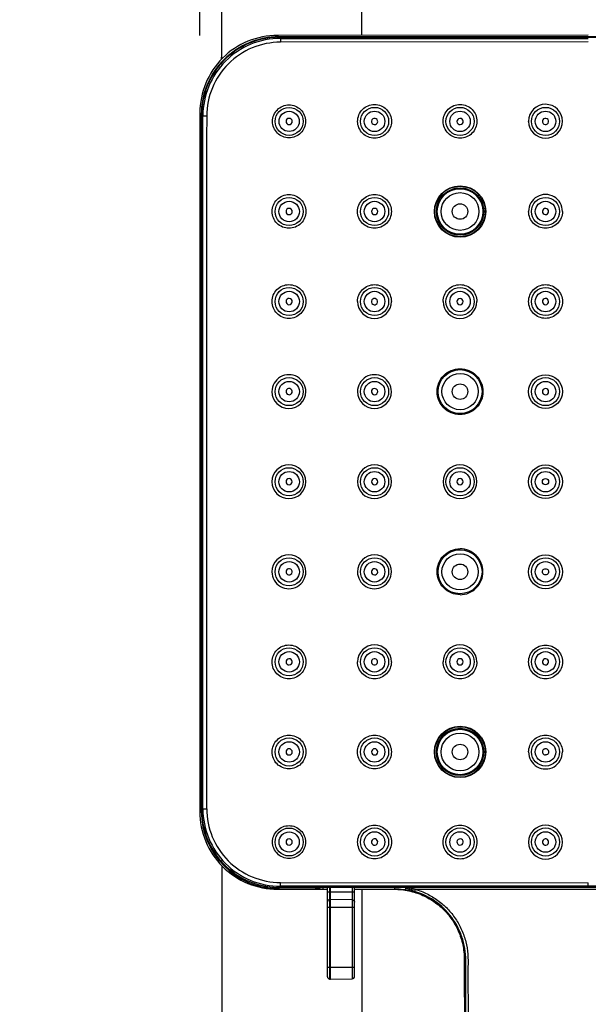
# Model space of a CAD drawing. Units: millimetres. Extents: x 360 to 2948, y 323 to 3996.
# Drawn here: x 1104 to 1177, y 2413 to 2540 of the extents above; entities that cross this region are included whole.
import ezdxf

# ---------------------------------------------------------------- set-up
doc = ezdxf.new("R2010")
doc.units = ezdxf.units.MM
doc.linetypes.add('ACAD_ISO02W100', pattern=[15, 12, -3])
doc.layers.get('Defpoints').update_dxf_attribs({"linetype": 'ACAD_ISO02W100'})
doc.dimstyles.new('ISO-25', dxfattribs={"dimtxt": 40, "dimasz": 20, "dimexe": 10, "dimexo": 10, "dimgap": 10, "dimtad": 0, "dimtih": 1, "dimtoh": 1, "dimdec": 0, "dimtxsty": 'Standard', "dimcen": 2.5, "dimclrd": 9, "dimclre": 9, "dimadec": 0, "dimazin": 0, "dimtfac": 1, "dimtdec": 0, "dimtmove": 2, "dimatfit": 3, "dimfxl": 1, "dimarcsym": 0})

# ---------------------------------------------------------------- blocks, each defined once
blk = doc.blocks.new('*D243')
at = {"color": 8, "lineweight": -2, "true_color": 0x808080, "transparency": 16777216}
for p, q in [((1126.82, 2538.05), (1126.82, 2580.31)), ((1226.82, 2538.06), (1226.82, 2580.31)), ((1100.72, 2570.31), (1126.82, 2570.31)), ((1146.82, 2570.31), (1206.82, 2570.31))]:
    blk.add_line(p, q, dxfattribs=at)
at = {"color": 8, "true_color": 0x808080, "transparency": 16777216}
for points in [[(1146.82, 2573.64), (1146.82, 2566.97), (1126.82, 2570.31)], [(1206.82, 2573.64), (1206.82, 2566.97), (1226.82, 2570.31)]]:
    blk.add_solid(points, dxfattribs=at)
at = {"layer": 'Defpoints', "color": 0, "transparency": 16777216}
for p in [(1226.82, 2570.31), (1126.82, 2528.05), (1226.82, 2528.06)]:
    blk.add_point(p, dxfattribs=at)
at = {"color": 0, "transparency": 16777216, "insert": (1048.25, 2570.31), "char_height": 40, "attachment_point": 5}
blk.add_mtext('100', dxfattribs=at)

msp = doc.modelspace()

# ---------------------------------------------------------------- linework, layer by layer
for p, q in [((1129.65, 2535.03), (1129.65, 2614.67)), ((1147.65, 2538.05), (1147.65, 2614.67))]:
    msp.add_line(p, q)
at = {"linetype": 'Continuous'}
for p, q in [((1176.82, 2538.06), (1136.82, 2538.05)), ((1136.82, 2538.05), (1137, 2537.87)), ((1137, 2537.83), (1137, 2537.87)), ((1216.64, 2537.87), (1137, 2537.87)), ((1137.04, 2537.82), (1137.2, 2537.66)), ((1137.04, 2537.82), (1137.04, 2537.82)), ((1137.04, 2537.82), (1216.59, 2537.82)), ((1137.2, 2537.66), (1176.82, 2537.66)), ((1137.2, 2537.66), (1137.2, 2537.17)), ((1176.82, 2537.2), (1137.2, 2537.17)), ((1126.82, 2528.05), (1126.81, 2450.59)), ((1126.99, 2527.87), (1126.82, 2528.05)), ((1126.99, 2527.87), (1126.99, 2438.09)), ((1126.99, 2527.87), (1127.06, 2527.87)), ((1127.21, 2527.67), (1127.05, 2527.83)), ((1127.05, 2438.27), (1127.05, 2527.83)), ((1127.05, 2527.83), (1127.05, 2527.83)), ((1127.21, 2527.67), (1127.7, 2527.67)), ((1127.21, 2438.43), (1127.21, 2527.67)), ((1158.13, 2526.97), (1158.13, 2527)), ((1169.14, 2526.97), (1169.14, 2527)), ((1126.81, 2450.59), (1126.81, 2438.06)), ((1126.81, 2438.06), (1126.99, 2438.13)), ((1126.81, 2438.13), (1126.81, 2438.06)), ((1127.07, 2438.13), (1126.99, 2438.13)), ((1127.05, 2438.27), (1127.21, 2438.43)), ((1127.05, 2438.27), (1127.05, 2438.27)), ((1127.21, 2438.43), (1127.7, 2438.43)), ((1158.13, 2434.11), (1158.13, 2434.14)), ((1169.14, 2434.1), (1169.14, 2434.14)), ((1129.65, 2431.07), (1129.65, 2297.2)), ((1137, 2428.12), (1136.82, 2428.05)), ((1136.82, 2428.05), (1142.7, 2428.05)), ((1137, 2428.28), (1137, 2428.12)), ((1137, 2428.12), (1141.76, 2428.12)), ((1137.2, 2428.44), (1137.04, 2428.28)), ((1216.59, 2428.28), (1137.04, 2428.28)), ((1137.04, 2428.28), (1137.04, 2428.28)), ((1137.2, 2428.92), (1176.81, 2428.9)), ((1137.2, 2428.44), (1137.2, 2428.92)), ((1176.81, 2428.44), (1137.2, 2428.44)), ((1141.76, 2428.12), (1141.76, 2428.28)), ((1141.95, 2428.08), (1141.76, 2428.12)), ((1142.38, 2428.07), (1141.95, 2428.08)), ((1142.42, 2428.07), (1142.38, 2428.07)), ((1142.7, 2428.07), (1142.7, 2428.28)), ((1142.7, 2428.07), (1143.24, 2428.07)), ((1143.23, 2416.79), (1143.24, 2428.28)), ((1143.53, 2416.49), (1143.53, 2428.28)), ((1143.63, 2416.48), (1143.64, 2428.28)), ((1146.44, 2428.28), (1146.44, 2416.53)), ((1146.73, 2416.83), (1146.74, 2428.28)), ((1146.74, 2428.07), (1151.86, 2428.07)), ((1147.65, 2428.07), (1147.65, 2297.2)), ((1151.86, 2428.28), (1151.86, 2428.07)), ((1153.31, 2428.21), (1153.27, 2427.96)), ((1153.31, 2428.28), (1153.31, 2428.21)), ((1153.81, 2428.06), (1153.81, 2428.28)), ((1154, 2428.07), (1153.81, 2428.06)), ((1154, 2428.28), (1154, 2428.13)), ((1154.25, 2428.13), (1154, 2428.13)), ((1154, 2428.07), (1154, 2428.13)), ((1154.19, 2427.83), (1154, 2427.82)), ((1154.25, 2428.13), (1154.19, 2427.83)), ((1154.25, 2428.28), (1154.25, 2428.13)), ((1154.53, 2428.05), (1154.45, 2427.76)), ((1154.53, 2428.05), (1199.09, 2428.05)), ((1176.81, 2428.44), (1176.81, 2428.9)), ((1216.43, 2428.44), (1176.81, 2428.44)), ((1146.74, 2427.69), (1143.24, 2427.69)), ((1143.64, 2426.72), (1143.53, 2426.72)), ((1146.44, 2426.67), (1143.64, 2426.72)), ((1143.24, 2425.75), (1146.74, 2425.75)), ((1146.73, 2417.98), (1143.23, 2417.99)), ((1160.85, 2418.05), (1160.85, 2417.94)), ((1160.85, 2417.94), (1160.9, 2406.46)), ((1143.53, 2416.49), (1143.63, 2416.48)), ((1143.63, 2416.48), (1146.44, 2416.53))]:
    msp.add_line(p, q, dxfattribs=at)
at = {"color": 7, "linetype": 'Continuous'}
for p in [(1129.65, 2535.24), (1129.6, 2534.98)]:
    msp.add_line(p, (1129.6, 2535.24), dxfattribs=at)
at = {"color": 7}
msp.add_line((1126.81, 2469.24), (1126.81, 2439.24), dxfattribs=at)
at = {"linetype": 'Continuous'}
for centre, radius in [((1138.31, 2526.97), 1.8), ((1138.31, 2526.97), 1.3), ((1149.31, 2526.97), 1.81), ((1149.31, 2526.97), 1.32), ((1160.31, 2526.97), 1.81), ((1160.31, 2526.97), 1.32), ((1171.31, 2526.97), 1.81), ((1171.31, 2526.97), 1.32), ((1160.31, 2515.36), 3.31), ((1160.31, 2515.36), 3.25), ((1160.31, 2515.36), 3.05), ((1160.31, 2515.36), 2.93), ((1160.31, 2515.36), 2.43), ((1138.31, 2515.36), 1.81), ((1138.31, 2515.36), 1.32), ((1149.31, 2515.36), 1.81), ((1149.31, 2515.36), 1.32), ((1171.31, 2515.36), 1.81), ((1171.31, 2515.36), 1.32), ((1160.31, 2515.36), 1), ((1138.31, 2503.76), 1.81), ((1138.31, 2503.76), 1.32), ((1149.31, 2503.76), 1.81), ((1149.31, 2503.76), 1.32), ((1160.31, 2503.76), 1.81), ((1160.31, 2503.76), 1.32), ((1171.31, 2503.76), 1.81), ((1171.31, 2503.76), 1.32), ((1160.31, 2492.16), 2.83), ((1138.31, 2492.16), 1.81), ((1149.31, 2492.16), 1.81), ((1160.31, 2492.16), 2.33), ((1171.31, 2492.16), 2.18), ((1171.31, 2492.16), 1.81), ((1138.31, 2492.16), 1.32), ((1149.31, 2492.16), 1.32), ((1160.31, 2492.16), 1), ((1171.31, 2492.16), 1.32), ((1138.31, 2480.55), 1.81), ((1149.31, 2480.55), 1.81), ((1160.31, 2480.55), 1.81), ((1171.31, 2480.55), 2.18), ((1171.31, 2480.55), 1.81), ((1138.31, 2480.55), 1.32), ((1149.31, 2480.55), 1.32), ((1160.31, 2480.55), 1.32), ((1171.31, 2480.55), 1.32), ((1171.31, 2480.55), 0.401), ((1160.31, 2468.95), 2.83), ((1160.31, 2468.95), 2.33), ((1171.31, 2468.95), 2.18), ((1138.31, 2468.95), 1.81), ((1138.31, 2468.95), 1.32), ((1149.31, 2468.95), 1.81), ((1149.31, 2468.95), 1.32), ((1160.31, 2468.95), 1), ((1171.31, 2468.95), 1.81), ((1171.31, 2468.95), 1.32), ((1138.31, 2457.35), 1.81), ((1138.31, 2457.35), 1.32), ((1149.31, 2457.35), 1.81), ((1149.31, 2457.35), 1.32), ((1160.31, 2457.35), 1.81), ((1160.31, 2457.35), 1.32), ((1171.31, 2457.35), 1.81), ((1171.31, 2457.35), 1.32), ((1160.31, 2445.75), 3.31), ((1160.31, 2445.74), 3.25), ((1160.31, 2445.74), 3.05), ((1160.31, 2445.74), 2.93), ((1160.31, 2445.74), 2.43), ((1138.31, 2445.74), 1.81), ((1138.31, 2445.74), 1.32), ((1149.31, 2445.74), 1.81), ((1149.31, 2445.74), 1.32), ((1160.31, 2445.74), 1), ((1171.31, 2445.74), 1.81), ((1171.31, 2445.74), 1.32), ((1138.31, 2434.14), 1.8), ((1138.31, 2434.14), 1.3), ((1149.31, 2434.14), 1.81), ((1149.31, 2434.14), 1.32), ((1160.31, 2434.14), 1.81), ((1160.31, 2434.14), 1.32), ((1171.31, 2434.14), 1.81), ((1171.31, 2434.14), 1.32)]:
    msp.add_circle(centre, radius, dxfattribs=at)
for centre, radius, start, end in [((1137, 2527.87), 10, 89.998, 180.0023), ((1137.04, 2527.83), 9.98, 89.9714, 180.0282), ((1137.2, 2527.67), 9.99, 89.9953, 180.0048), ((1171.31, 2526.99), 2.18, 180.4912, 179.5196), ((40465.1, 2480.54), 39337.43, 179.931362, 180.061344), ((1171.31, 2515.38), 2.18, 359.6208, 180.3453), ((1149.3, 2503.77), 2.18, 180.1867, 359.8133), ((1160.3, 2503.77), 2.18, 180.1969, 359.726), ((1138.28, 2492.16), 2.18, 359.9629, 180.0371), ((1149.29, 2492.16), 2.18, 359.9202, 180.0798), ((1138.28, 2492.16), 2.18, 180.0665, 359.9335), ((1149.29, 2492.16), 2.18, 180.0995, 359.9005), ((1138.28, 2480.55), 2.18, 0.0156, 179.9844), ((1149.29, 2480.55), 2.18, 0.0107, 179.9893), ((1160.3, 2480.55), 2.18, 0.007, 179.9927), ((1138.28, 2480.55), 2.18, 180.0156, 359.9844), ((1149.29, 2480.55), 2.18, 180.0108, 359.9892), ((1160.3, 2480.55), 2.18, 180.0071, 359.9926), ((1160.31, 2480.55), 0.402, 0.0373, 179.9627), ((1160.31, 2480.55), 0.402, 180.0373, 359.9627), ((1138.28, 2468.95), 2.18, 0.0665, 179.9335), ((1149.29, 2468.95), 2.18, 0.0994, 179.9006), ((1138.28, 2468.95), 2.18, 179.963, 0.037), ((1149.29, 2468.95), 2.18, 179.9203, 0.0798), ((1149.3, 2457.34), 2.18, 0.1865, 179.8135), ((1160.3, 2457.34), 2.18, 0.2738, 179.8033), ((1171.31, 2445.73), 2.18, 179.655, 0.379), ((1136.92, 2438.13), 9.92, 180.0015, 180.1983), ((1137, 2438.13), 10, 180.1983, 269.8127), ((1137.04, 2438.26), 9.98, 179.9714, 270.0282), ((1137.2, 2438.43), 9.99, 179.9952, 270.0047), ((1171.31, 2434.12), 2.18, 180.4802, 179.5091), ((1137, 2438.04), 9.92, 269.8094, 270.0024), ((1141.76, 2428.37), 0.25, 270.022, 336.8248), ((1142.7, 2529.27), 101.2, 269.8423, 270.0034), ((1154.06, 2428.06), 0.25, 179.9438, 256.1983), ((1154.25, 2428.07), 0.25, 179.9979, 255.4539), ((1151.89, 2418.97), 9.15, 73.7688, 75.474), ((1151.9, 2418.97), 9.45, 73.7848, 75.5666), ((1143.53, 2416.79), 0.3, 179.9652, 268.9652), ((1146.43, 2416.83), 0.3, 270.9652, 359.9652)]:
    msp.add_arc(centre, radius, start, end, dxfattribs=at)
at = {"linetype": 'Continuous', "extrusion": (0, 0, -1)}
for centre, major_axis, ratio in [((1138.31, 2526.96), (0.284, -0.284), 0.995083), ((1149.31, 2526.96), (0.241, -0.321), 0.996154), ((1160.31, 2526.96), (0.179, -0.359), 0.99692), ((1171.31, 2526.96), (0.097, -0.389), 0.997379), ((1138.31, 2515.36), (0.284, -0.284), 0.997234), ((1149.31, 2515.36), (0.284, -0.284), 0.997234), ((1171.31, 2515.36), (0.127, -0.38), 0.998461), ((1138.31, 2503.76), (0.359, -0.179), 0.996936), ((1149.31, 2503.75), (0.334, -0.222), 0.998008), ((1160.31, 2503.76), (0.283, -0.283), 0.998773), ((1171.31, 2503.76), (-0.179, 0.358), 0.999233), ((1138.31, 2492.16), (0.389, -0.097), 0.997393), ((1149.31, 2492.16), (0.38, -0.127), 0.998466), ((1171.31, 2492.16), (0.283, -0.283), 0.999693), ((1138.31, 2480.55), (0.401, 0), 0.997545), ((1149.31, 2480.55), (0.401, 0), 0.998619), ((1138.31, 2468.95), (0.389, 0.097), 0.997393), ((1149.31, 2468.95), (0.38, 0.127), 0.998466), ((1138.31, 2457.35), (0.359, 0.179), 0.996936), ((1149.31, 2457.35), (0.334, 0.222), 0.998008), ((1160.31, 2457.35), (-0.283, -0.283), 0.998773), ((1171.31, 2457.35), (0.179, 0.358), 0.999233), ((1138.31, 2445.75), (0.284, 0.284), 0.997234), ((1149.31, 2445.75), (0.284, 0.284), 0.997234), ((1138.31, 2434.14), (0.284, 0.284), 0.995083), ((1149.31, 2434.14), (0.241, 0.321), 0.996154), ((1160.31, 2434.14), (0.179, 0.359), 0.99692), ((1171.31, 2434.14), (0.097, 0.389), 0.997379)]:
    msp.add_ellipse(centre, major_axis=major_axis, ratio=ratio, dxfattribs=at)
for major_axis in [(0.283, 0.283), (-0.283, -0.283)]:
    msp.add_ellipse((1171.31, 2468.95), major_axis=major_axis, ratio=0.999693, start_param=-3.141593, end_param=0, dxfattribs=at)
at = {"linetype": 'Continuous'}
for points, knots in [([(1136.82, 2538.05), (1135.52, 2538.05), (1132.89, 2537.53), (1129.56, 2535.31), (1127.34, 2531.98), (1126.82, 2529.35), (1126.82, 2528.05)], [0, 0, 0, 0, 0.250005, 0.499987, 0.749992, 1, 1, 1, 1]), ([(1137.04, 2537.82), (1136.39, 2537.82), (1135.08, 2537.69), (1133.2, 2537.12), (1131.46, 2536.19), (1129.93, 2534.94), (1128.68, 2533.41), (1127.75, 2531.68), (1127.18, 2529.79), (1127.05, 2528.48), (1127.05, 2527.83)], [0, 0, 0, 0, 0.125, 0.25, 0.375, 0.5, 0.625, 0.75, 0.875, 1, 1, 1, 1]), ([(1137.2, 2537.17), (1135.97, 2537.17), (1133.47, 2536.67), (1130.32, 2534.56), (1128.2, 2531.4), (1127.7, 2528.9), (1127.7, 2527.67)], [0, 0, 0, 0, 0.249817, 0.49977, 0.749889, 1, 1, 1, 1]), ([(1136.18, 2526.97), (1136.18, 2527.24), (1136.29, 2527.8), (1136.76, 2528.51), (1137.47, 2528.98), (1138.3, 2529.15), (1139.13, 2528.98), (1139.84, 2528.51), (1140.31, 2527.8), (1140.42, 2527.24), (1140.42, 2526.97)], [0, 0, 0, 0, 0.125039, 0.250051, 0.375082, 0.500103, 0.625099, 0.750068, 0.87501, 1, 1, 1, 1]), ([(1147.13, 2526.97), (1147.13, 2527.25), (1147.24, 2527.83), (1147.72, 2528.55), (1148.45, 2529.04), (1149.3, 2529.21), (1150.16, 2529.04), (1150.89, 2528.55), (1151.37, 2527.82), (1151.48, 2527.25), (1151.48, 2526.97)], [0, 0, 0, 0, 0.125005, 0.250012, 0.375073, 0.500139, 0.625175, 0.750153, 0.875061, 1, 1, 1, 1]), ([(1158.13, 2527), (1158.14, 2527.28), (1158.25, 2527.85), (1158.74, 2528.57), (1159.47, 2529.05), (1160.33, 2529.22), (1161.18, 2529.04), (1161.9, 2528.55), (1162.38, 2527.82), (1162.49, 2527.25), (1162.48, 2526.97)], [0, 0, 0, 0, 0.124958, 0.249939, 0.375002, 0.500104, 0.625179, 0.750181, 0.875089, 1, 1, 1, 1]), ([(1140.42, 2526.97), (1140.42, 2526.69), (1140.31, 2526.14), (1139.83, 2525.43), (1139.13, 2524.96), (1138.3, 2524.8), (1137.47, 2524.96), (1136.77, 2525.43), (1136.29, 2526.14), (1136.18, 2526.69), (1136.18, 2526.97)], [0, 0, 0, 0, 0.125026, 0.250045, 0.375083, 0.500091, 0.625064, 0.750024, 0.874981, 1, 1, 1, 1]), ([(1151.48, 2526.97), (1151.48, 2526.68), (1151.36, 2526.12), (1150.88, 2525.4), (1150.15, 2524.92), (1149.3, 2524.75), (1148.45, 2524.92), (1147.73, 2525.4), (1147.25, 2526.12), (1147.13, 2526.68), (1147.13, 2526.97)], [0, 0, 0, 0, 0.124979, 0.249985, 0.37505, 0.50011, 0.625128, 0.750099, 0.875028, 1, 1, 1, 1]), ([(1162.48, 2526.97), (1162.48, 2526.68), (1162.36, 2526.12), (1161.88, 2525.4), (1161.16, 2524.92), (1160.31, 2524.75), (1159.46, 2524.92), (1158.74, 2525.4), (1158.25, 2526.12), (1158.13, 2526.69), (1158.13, 2526.97)], [0, 0, 0, 0, 0.124936, 0.249915, 0.374986, 0.500084, 0.625149, 0.750149, 0.875069, 1, 1, 1, 1]), ([(1136.12, 2515.36), (1136.12, 2515.65), (1136.23, 2516.22), (1136.71, 2516.95), (1137.44, 2517.43), (1138.29, 2517.6), (1139.15, 2517.43), (1139.87, 2516.94), (1140.36, 2516.22), (1140.47, 2515.65), (1140.47, 2515.36)], [0, 0, 0, 0, 0.125084, 0.250124, 0.37515, 0.500132, 0.625079, 0.750017, 0.874966, 1, 1, 1, 1]), ([(1147.12, 2515.36), (1147.12, 2515.65), (1147.23, 2516.22), (1147.72, 2516.95), (1148.44, 2517.43), (1149.3, 2517.61), (1150.16, 2517.43), (1150.88, 2516.95), (1151.36, 2516.22), (1151.48, 2515.65), (1151.47, 2515.36)], [0, 0, 0, 0, 0.125047, 0.250085, 0.375145, 0.500175, 0.62516, 0.750104, 0.875018, 1, 1, 1, 1]), ([(1140.47, 2515.36), (1140.47, 2515.08), (1140.35, 2514.51), (1139.87, 2513.79), (1139.14, 2513.31), (1138.29, 2513.14), (1137.44, 2513.31), (1136.72, 2513.79), (1136.23, 2514.51), (1136.12, 2515.08), (1136.12, 2515.36)], [0, 0, 0, 0, 0.125085, 0.250142, 0.375175, 0.500138, 0.625056, 0.749982, 0.874942, 1, 1, 1, 1]), ([(1151.47, 2515.36), (1151.47, 2515.08), (1151.36, 2514.51), (1150.87, 2513.79), (1150.15, 2513.31), (1149.3, 2513.14), (1148.45, 2513.31), (1147.72, 2513.79), (1147.24, 2514.51), (1147.12, 2515.08), (1147.12, 2515.36)], [0, 0, 0, 0, 0.125037, 0.250081, 0.375143, 0.500164, 0.625131, 0.750068, 0.874996, 1, 1, 1, 1]), ([(1173.49, 2515.36), (1173.49, 2515.08), (1173.37, 2514.51), (1172.88, 2513.79), (1172.16, 2513.31), (1171.31, 2513.15), (1170.46, 2513.31), (1169.74, 2513.8), (1169.25, 2514.51), (1169.14, 2515.08), (1169.14, 2515.36)], [0, 0, 0, 0, 0.124957, 0.249937, 0.374978, 0.500046, 0.625097, 0.750103, 0.87505, 1, 1, 1, 1]), ([(1136.11, 2503.76), (1136.11, 2504.04), (1136.22, 2504.62), (1136.71, 2505.34), (1137.43, 2505.83), (1138.29, 2506), (1139.14, 2505.83), (1139.87, 2505.34), (1140.35, 2504.62), (1140.46, 2504.04), (1140.46, 2503.76)], [0, 0, 0, 0, 0.125127, 0.250179, 0.375179, 0.500111, 0.625014, 0.74994, 0.874913, 1, 1, 1, 1]), ([(1147.12, 2503.76), (1147.12, 2504.04), (1147.23, 2504.62), (1147.72, 2505.34), (1148.44, 2505.83), (1149.3, 2506), (1150.15, 2505.83), (1150.88, 2505.34), (1151.36, 2504.62), (1151.47, 2504.04), (1151.47, 2503.76)], [0, 0, 0, 0, 0.125077, 0.25012, 0.375154, 0.500141, 0.625088, 0.750023, 0.874969, 1, 1, 1, 1]), ([(1158.13, 2503.76), (1158.13, 2504.04), (1158.24, 2504.62), (1158.72, 2505.34), (1159.45, 2505.83), (1160.31, 2506), (1161.16, 2505.83), (1161.89, 2505.34), (1162.37, 2504.62), (1162.48, 2504.04), (1162.48, 2503.76)], [0, 0, 0, 0, 0.125029, 0.250051, 0.375093, 0.500115, 0.625104, 0.750065, 0.875006, 1, 1, 1, 1]), ([(1169.14, 2503.76), (1169.14, 2504.04), (1169.25, 2504.62), (1169.73, 2505.34), (1170.46, 2505.83), (1171.31, 2506), (1172.17, 2505.83), (1172.89, 2505.34), (1173.38, 2504.62), (1173.49, 2504.04), (1173.49, 2503.76)], [0, 0, 0, 0, 0.124996, 0.249985, 0.37501, 0.500042, 0.625062, 0.750057, 0.875014, 1, 1, 1, 1]), ([(1140.46, 2503.76), (1140.46, 2503.48), (1140.35, 2502.91), (1139.86, 2502.18), (1139.14, 2501.7), (1138.29, 2501.53), (1137.43, 2501.7), (1136.71, 2502.18), (1136.23, 2502.91), (1136.11, 2503.48), (1136.11, 2503.76)], [0, 0, 0, 0, 0.125133, 0.250207, 0.375216, 0.500132, 0.625005, 0.749915, 0.874897, 1, 1, 1, 1]), ([(1173.49, 2503.76), (1173.49, 2503.48), (1173.37, 2502.91), (1172.88, 2502.19), (1172.16, 2501.71), (1171.31, 2501.54), (1170.46, 2501.71), (1169.74, 2502.19), (1169.25, 2502.91), (1169.14, 2503.48), (1169.14, 2503.76)], [0, 0, 0, 0, 0.124993, 0.249985, 0.37501, 0.500041, 0.625059, 0.750053, 0.875012, 1, 1, 1, 1]), ([(1160.31, 2489.2), (1159.93, 2489.2), (1159.15, 2489.36), (1158.17, 2490.01), (1157.52, 2490.99), (1157.28, 2492.15), (1157.51, 2493.31), (1158.17, 2494.29), (1159.15, 2494.95), (1159.93, 2495.1), (1160.31, 2495.1)], [0, 0, 0, 0, 0.124979, 0.24994, 0.374913, 0.499916, 0.624951, 0.749978, 0.874992, 1, 1, 1, 1]), ([(1160.31, 2495.1), (1160.69, 2495.1), (1161.47, 2494.95), (1162.45, 2494.29), (1163.11, 2493.31), (1163.34, 2492.15), (1163.11, 2491), (1162.45, 2490.01), (1161.47, 2489.36), (1160.7, 2489.2), (1160.31, 2489.2)], [0, 0, 0, 0, 0.124992, 0.24995, 0.374928, 0.499931, 0.624952, 0.749982, 0.874992, 1, 1, 1, 1]), ([(1160.31, 2466), (1159.93, 2466), (1159.15, 2466.16), (1158.17, 2466.82), (1157.51, 2467.8), (1157.28, 2468.96), (1157.51, 2470.12), (1158.17, 2471.1), (1159.15, 2471.75), (1159.93, 2471.91), (1160.31, 2471.91)], [0, 0, 0, 0, 0.124998, 0.250008, 0.375029, 0.500051, 0.625067, 0.750046, 0.875011, 1, 1, 1, 1]), ([(1160.31, 2466), (1160.69, 2466), (1161.47, 2466.16), (1162.45, 2466.81), (1163.11, 2467.8), (1163.34, 2468.95), (1163.11, 2470.11), (1162.45, 2471.1), (1161.47, 2471.75), (1160.69, 2471.91), (1160.31, 2471.91)], [0, 0, 0, 0, 0.124978, 0.249941, 0.374918, 0.499933, 0.624959, 0.749993, 0.875009, 1, 1, 1, 1]), ([(1136.11, 2457.35), (1136.11, 2457.63), (1136.23, 2458.2), (1136.71, 2458.92), (1137.43, 2459.41), (1138.29, 2459.58), (1139.14, 2459.41), (1139.86, 2458.92), (1140.35, 2458.2), (1140.46, 2457.63), (1140.46, 2457.35)], [0, 0, 0, 0, 0.125103, 0.250085, 0.374994, 0.499868, 0.624784, 0.749793, 0.874866, 1, 1, 1, 1]), ([(1169.14, 2457.35), (1169.14, 2457.63), (1169.25, 2458.2), (1169.74, 2458.92), (1170.46, 2459.4), (1171.31, 2459.57), (1172.16, 2459.4), (1172.88, 2458.92), (1173.37, 2458.2), (1173.49, 2457.63), (1173.49, 2457.35)], [0, 0, 0, 0, 0.124988, 0.249947, 0.374941, 0.499959, 0.62499, 0.750015, 0.875007, 1, 1, 1, 1]), ([(1140.46, 2457.35), (1140.46, 2457.06), (1140.35, 2456.49), (1139.87, 2455.77), (1139.14, 2455.28), (1138.29, 2455.11), (1137.43, 2455.28), (1136.71, 2455.77), (1136.22, 2456.49), (1136.11, 2457.06), (1136.11, 2457.35)], [0, 0, 0, 0, 0.125087, 0.25006, 0.374986, 0.499889, 0.624821, 0.749821, 0.874873, 1, 1, 1, 1]), ([(1151.47, 2457.35), (1151.47, 2457.07), (1151.36, 2456.49), (1150.88, 2455.77), (1150.15, 2455.28), (1149.3, 2455.11), (1148.44, 2455.28), (1147.72, 2455.77), (1147.23, 2456.49), (1147.12, 2457.07), (1147.12, 2457.35)], [0, 0, 0, 0, 0.125028, 0.249968, 0.374901, 0.499851, 0.62484, 0.749876, 0.874921, 1, 1, 1, 1]), ([(1162.48, 2457.35), (1162.48, 2457.07), (1162.37, 2456.49), (1161.89, 2455.76), (1161.16, 2455.28), (1160.31, 2455.11), (1159.45, 2455.28), (1158.72, 2455.76), (1158.24, 2456.49), (1158.13, 2457.06), (1158.13, 2457.35)], [0, 0, 0, 0, 0.124994, 0.249935, 0.374896, 0.499885, 0.624907, 0.749949, 0.874971, 1, 1, 1, 1]), ([(1173.49, 2457.35), (1173.49, 2457.06), (1173.38, 2456.49), (1172.89, 2455.76), (1172.17, 2455.28), (1171.31, 2455.11), (1170.46, 2455.28), (1169.73, 2455.76), (1169.25, 2456.49), (1169.14, 2457.06), (1169.14, 2457.35)], [0, 0, 0, 0, 0.124986, 0.249943, 0.374938, 0.499958, 0.62499, 0.750015, 0.875004, 1, 1, 1, 1]), ([(1136.12, 2445.74), (1136.12, 2446.03), (1136.23, 2446.6), (1136.72, 2447.32), (1137.44, 2447.8), (1138.29, 2447.97), (1139.14, 2447.8), (1139.87, 2447.32), (1140.35, 2446.6), (1140.47, 2446.03), (1140.47, 2445.74)], [0, 0, 0, 0, 0.125058, 0.250018, 0.374944, 0.499861, 0.624825, 0.749857, 0.874915, 1, 1, 1, 1]), ([(1147.12, 2445.74), (1147.12, 2446.03), (1147.24, 2446.6), (1147.72, 2447.32), (1148.45, 2447.8), (1149.3, 2447.97), (1150.15, 2447.8), (1150.87, 2447.32), (1151.36, 2446.6), (1151.47, 2446.03), (1151.47, 2445.74)], [0, 0, 0, 0, 0.125004, 0.249932, 0.374869, 0.499836, 0.624857, 0.749919, 0.874963, 1, 1, 1, 1]), ([(1169.14, 2445.74), (1169.14, 2446.02), (1169.25, 2446.59), (1169.74, 2447.31), (1170.46, 2447.79), (1171.31, 2447.96), (1172.16, 2447.79), (1172.88, 2447.31), (1173.37, 2446.59), (1173.49, 2446.03), (1173.49, 2445.74)], [0, 0, 0, 0, 0.12495, 0.249897, 0.374903, 0.499955, 0.625022, 0.750063, 0.875043, 1, 1, 1, 1]), ([(1140.47, 2445.74), (1140.47, 2445.46), (1140.36, 2444.89), (1139.87, 2444.16), (1139.15, 2443.68), (1138.29, 2443.51), (1137.44, 2443.68), (1136.71, 2444.16), (1136.23, 2444.89), (1136.12, 2445.46), (1136.12, 2445.74)], [0, 0, 0, 0, 0.125032, 0.249975, 0.37491, 0.499859, 0.624843, 0.749872, 0.874914, 1, 1, 1, 1]), ([(1151.47, 2445.74), (1151.48, 2445.46), (1151.36, 2444.89), (1150.88, 2444.16), (1150.16, 2443.67), (1149.3, 2443.5), (1148.44, 2443.67), (1147.72, 2444.16), (1147.23, 2444.89), (1147.12, 2445.46), (1147.12, 2445.74)], [0, 0, 0, 0, 0.124982, 0.249896, 0.37484, 0.499825, 0.624855, 0.749915, 0.874953, 1, 1, 1, 1]), ([(1171.31, 2446.15), (1171.26, 2446.15), (1171.16, 2446.13), (1171.02, 2446.04), (1170.93, 2445.9), (1170.9, 2445.75), (1170.94, 2445.59), (1171.02, 2445.46), (1171.16, 2445.37), (1171.26, 2445.35), (1171.31, 2445.35)], [0, 0, 0, 0, 0.12496, 0.25004, 0.375017, 0.500032, 0.625027, 0.75, 0.875094, 1, 1, 1, 1]), ([(1171.54, 2446.08), (1171.58, 2446.05), (1171.64, 2445.99), (1171.72, 2445.84), (1171.72, 2445.62), (1171.57, 2445.4), (1171.4, 2445.35), (1171.31, 2445.35)], [0, 0, 0, 0, 0.12613, 0.25221, 0.50164, 0.751029, 1, 1, 1, 1]), ([(1126.81, 2438.06), (1126.82, 2436.75), (1127.33, 2434.12), (1129.56, 2430.8), (1132.89, 2428.57), (1135.52, 2428.05), (1136.82, 2428.05)], [0, 0, 0, 0, 0.249978, 0.499879, 0.749972, 1, 1, 1, 1]), ([(1127.05, 2438.27), (1127.05, 2437.62), (1127.18, 2436.31), (1127.75, 2434.42), (1128.68, 2432.68), (1129.93, 2431.16), (1131.46, 2429.91), (1133.19, 2428.98), (1135.08, 2428.41), (1136.39, 2428.28), (1137.04, 2428.28)], [0, 0, 0, 0, 0.125, 0.25, 0.375, 0.5, 0.625, 0.75, 0.875, 1, 1, 1, 1]), ([(1127.7, 2438.43), (1127.7, 2437.19), (1128.2, 2434.7), (1130.31, 2431.54), (1133.47, 2429.42), (1135.97, 2428.93), (1137.2, 2428.92)], [0, 0, 0, 0, 0.249818, 0.499774, 0.74989, 1, 1, 1, 1]), ([(1136.18, 2434.14), (1136.18, 2434.42), (1136.29, 2434.97), (1136.77, 2435.67), (1137.47, 2436.14), (1138.3, 2436.31), (1139.13, 2436.14), (1139.83, 2435.67), (1140.31, 2434.97), (1140.42, 2434.42), (1140.42, 2434.14)], [0, 0, 0, 0, 0.12502, 0.249976, 0.374936, 0.499909, 0.624917, 0.749955, 0.874974, 1, 1, 1, 1]), ([(1147.13, 2434.14), (1147.13, 2434.42), (1147.25, 2434.99), (1147.73, 2435.71), (1148.45, 2436.19), (1149.3, 2436.36), (1150.15, 2436.19), (1150.88, 2435.71), (1151.36, 2434.99), (1151.48, 2434.42), (1151.48, 2434.14)], [0, 0, 0, 0, 0.124972, 0.249901, 0.374873, 0.49989, 0.62495, 0.750015, 0.875021, 1, 1, 1, 1]), ([(1158.13, 2434.14), (1158.14, 2434.42), (1158.25, 2434.99), (1158.74, 2435.71), (1159.46, 2436.19), (1160.31, 2436.36), (1161.16, 2436.19), (1161.88, 2435.71), (1162.36, 2434.99), (1162.48, 2434.42), (1162.48, 2434.14)], [0, 0, 0, 0, 0.124931, 0.249851, 0.374851, 0.499917, 0.625014, 0.750085, 0.875064, 1, 1, 1, 1]), ([(1140.42, 2434.14), (1140.42, 2433.87), (1140.31, 2433.31), (1139.84, 2432.6), (1139.13, 2432.13), (1138.3, 2431.96), (1137.47, 2432.13), (1136.76, 2432.6), (1136.29, 2433.31), (1136.18, 2433.87), (1136.18, 2434.14)], [0, 0, 0, 0, 0.124986, 0.249919, 0.374883, 0.49988, 0.6249, 0.749935, 0.874957, 1, 1, 1, 1]), ([(1151.48, 2434.14), (1151.48, 2433.86), (1151.37, 2433.28), (1150.89, 2432.55), (1150.16, 2432.07), (1149.3, 2431.9), (1148.45, 2432.07), (1147.72, 2432.55), (1147.24, 2433.28), (1147.13, 2433.86), (1147.13, 2434.14)], [0, 0, 0, 0, 0.12494, 0.249847, 0.374825, 0.499861, 0.624927, 0.749987, 0.874995, 1, 1, 1, 1]), ([(1162.48, 2434.14), (1162.49, 2433.86), (1162.38, 2433.29), (1161.9, 2432.56), (1161.18, 2432.07), (1160.33, 2431.89), (1159.47, 2432.05), (1158.74, 2432.53), (1158.25, 2433.25), (1158.14, 2433.82), (1158.13, 2434.11)], [0, 0, 0, 0, 0.124906, 0.249806, 0.374803, 0.49988, 0.62498, 0.750048, 0.875037, 1, 1, 1, 1]), ([(1142.2, 2428.28), (1142.19, 2428.22), (1142.12, 2428.12), (1142.01, 2428.08), (1141.95, 2428.08)], [0, 0, 0, 0, 0.506368, 1, 1, 1, 1]), ([(1151.84, 2428.05), (1152.16, 2428.05), (1152.79, 2428.03), (1153.72, 2427.87), (1154.63, 2427.62), (1155.81, 2427.17), (1157.18, 2426.38), (1158.6, 2425.1), (1159.71, 2423.56), (1160.48, 2421.83), (1160.87, 2419.96), (1160.85, 2418.69), (1160.85, 2418.05)], [0, 0, 0, 0, 0.062417, 0.124616, 0.187245, 0.249729, 0.374618, 0.499603, 0.624491, 0.749257, 0.873321, 1, 1, 1, 1]), ([(1153.27, 2427.96), (1152.92, 2428.02), (1152.45, 2428.06), (1151.98, 2428.07), (1151.86, 2428.07)], [0, 0, 0, 0, 0.748457, 1, 1, 1, 1]), ([(1154, 2427.82), (1154, 2427.82), (1153.99, 2427.82), (1153.99, 2427.82), (1153.96, 2427.82), (1153.93, 2427.83), (1153.87, 2427.85), (1153.78, 2427.87), (1153.67, 2427.89), (1153.5, 2427.92), (1153.36, 2427.95), (1153.27, 2427.96)], [0, 0, 0, 0, 0.005081, 0.021224, 0.047375, 0.082465, 0.176828, 0.300885, 0.450938, 0.621941, 1, 1, 1, 1]), ([(1153.31, 2428.21), (1153.37, 2428.19), (1153.49, 2428.16), (1153.63, 2428.12), (1153.72, 2428.09), (1153.76, 2428.07), (1153.79, 2428.07), (1153.81, 2428.06), (1153.81, 2428.06)], [0, 0, 0, 0, 0.37245, 0.693433, 0.819369, 0.915005, 0.976023, 1, 1, 1, 1]), ([(1161.04, 2418.05), (1161.05, 2418.58), (1161.06, 2419.64), (1160.81, 2421.22), (1160.29, 2422.72), (1159.26, 2424.57), (1157.4, 2426.52), (1155.46, 2427.47), (1154.45, 2427.76)], [0, 0, 0, 0, 0.12593, 0.250591, 0.375575, 0.500753, 0.750399, 1, 1, 1, 1]), ([(1154.53, 2428.05), (1155.06, 2427.9), (1156.08, 2427.5), (1157.49, 2426.65), (1158.73, 2425.57), (1159.76, 2424.29), (1160.56, 2422.85), (1161.09, 2421.3), (1161.34, 2419.68), (1161.34, 2418.6), (1161.33, 2418.06)], [0, 0, 0, 0, 0.125297, 0.25058, 0.375897, 0.501181, 0.626362, 0.751303, 0.875889, 1, 1, 1, 1]), ([(1143.53, 2426.72), (1143.49, 2426.72), (1143.42, 2426.7), (1143.32, 2426.64), (1143.25, 2426.54), (1143.24, 2426.46), (1143.24, 2426.43)], [0, 0, 0, 0, 0.253744, 0.505232, 0.753669, 1, 1, 1, 1]), ([(1146.44, 2426.67), (1146.48, 2426.67), (1146.56, 2426.65), (1146.66, 2426.59), (1146.72, 2426.49), (1146.74, 2426.42), (1146.74, 2426.38)], [0, 0, 0, 0, 0.253744, 0.505232, 0.753669, 1, 1, 1, 1]), ([(1161.09, 2406.38), (1161.08, 2408.31), (1161.07, 2411.21), (1161.06, 2415.1), (1161.04, 2417.06), (1161.04, 2418.05)], [0, 0, 0, 0, 0.494812, 0.746262, 1, 1, 1, 1]), ([(1161.33, 2418.06), (1161.33, 2417.57), (1161.31, 2416.59), (1161.34, 2414.64), (1161.33, 2412.22), (1161.35, 2409.34), (1161.35, 2407.43), (1161.36, 2406.48)], [0, 0, 0, 0, 0.127157, 0.253699, 0.505133, 0.753839, 1, 1, 1, 1])]:
    msp.add_open_spline(points, degree=3, knots=knots, dxfattribs=at)
msp.add_open_spline([(1171.54, 2446.08), (1171.48, 2446.12), (1171.39, 2446.15), (1171.31, 2446.15)], degree=3, dxfattribs=at)

# ---------------------------------------------------------------- dimensions: what is measured, and where the dimension line sits
dim = msp.add_linear_dim(base=(1226.82, 2570.31), p1=(1126.82, 2528.05), p2=(1226.82, 2528.06), dimstyle='ISO-25', override={"dimtmove": 1})
dim.commit()
dim.dimension.update_dxf_attribs({"geometry": '*D243', "text_midpoint": (1048.25, 2570.31), "dimtype": 160})

doc.saveas('drawing.dxf')
